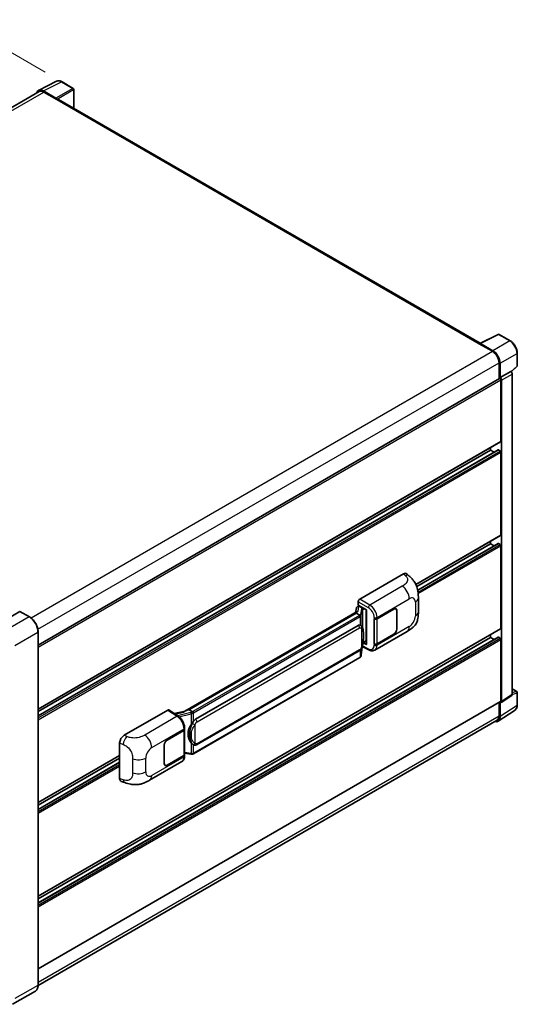
# Model space of a CAD drawing. Units: millimetres. Extents: x 0 to 10627, y 0 to 1405.
# Drawn here: x 909 to 1084, y 195 to 542 of the extents above; entities that cross this region are included whole.
import ezdxf

# ---------------------------------------------------------------- set-up
doc = ezdxf.new("R2010")
doc.units = ezdxf.units.MM
doc.header["$LTSCALE"] = 4
doc.layers.get('Defpoints').update_dxf_attribs({"lineweight": 25})
for name, color, linetype, lineweight in [('Dimension (ISO)', 7, 'Continuous', 18), ('Visible (ISO)', 7, 'Continuous', 35), ('Visible Narrow (ISO)', 7, 'Continuous', 25)]:
    doc.layers.add(name, color=color, linetype=linetype, lineweight=lineweight)
doc.styles.add('Note Text (TK)', font='txt')
doc.dimstyles.new('Default - Method 1b (TK)', dxfattribs={"dimscale": 4, "dimtxt": 2.5, "dimasz": 2.5, "dimexe": 1, "dimexo": 1.5, "dimgap": 1, "dimtad": 1, "dimtoh": 1, "dimrnd": 1e-08, "dimdsep": 46, "dimtxsty": 'Note Text (TK)', "dimcen": 0.09, "dimdle": 5, "dimclrd": 100, "dimclre": 100, "dimclrt": 7, "dimadec": 1, "dimazin": 1, "dimtfac": 1, "dimtmove": 0, "dimatfit": 3, "dimfxl": 1, "dimtolj": 1, "dimlwd": -1, "dimlwe": -1, "dimarcsym": 0})

# ---------------------------------------------------------------- blocks, each defined once
blk = doc.blocks.new('*D24')
at = {"layer": 'Defpoints', "color": 0}
for p in [(889.7, 539.88), (923.64, 520.29), (743.51, 415.09)]:
    blk.add_point(p, dxfattribs=at)
at = {"layer": 'Dimension (ISO)', "color": 100}
for p, q in [((917.66, 523.74), (885.71, 542.19)), ((718.41, 439.62), (881.07, 534.83)), ((737.53, 418.54), (705.8, 436.87))]:
    blk.add_line(p, q, dxfattribs=at)
for points in [[(880.23, 536.27), (881.91, 533.39), (889.7, 539.88)], [(717.57, 441.05), (719.26, 438.18), (709.78, 434.56)]]:
    blk.add_solid(points, dxfattribs=at)
at = {"layer": 'Dimension (ISO)', "color": 7, "insert": (786.37, 489.83), "char_height": 10, "attachment_point": 4, "rotation": 30.344, "style": 'Note Text (TK)'}
blk.add_mtext('\\A1;{\\Q-29.656;\\W0.819;\\H0.816x; \\fＭＳ Ｐゴシック|b0|i0;\\H10.0000;350}', dxfattribs=at)

msp = doc.modelspace()

# ---------------------------------------------------------------- linework, layer by layer
at = {"layer": 'Visible (ISO)'}
for p, q in [((915.3183, 517.2953), (921.7181, 520.4915)), ((927.5812, 518.0121), (923.6399, 520.2876)), ((915.5649, 516.8704), (753.6598, 423.3945)), ((921.444, 514.5556), (917.0711, 517.0803)), ((917.2012, 516.7083), (921.8296, 514.0361)), ((927.763, 510.9794), (927.763, 517.6972)), ((921.701, 514.1104), (921.701, 514.1105)), ((1071.0589, 428.2475), (922.375, 514.0902)), ((1070.918, 428.1771), (1077.3177, 431.3733)), ((1081.6033, 429.0874), (1077.662, 431.3629)), ((1070.7077, 428.0813), (1075.336, 425.4091)), ((1070.8363, 428.0073), (1070.8363, 428.0071)), ((1075.4662, 425.6309), (1071.0932, 428.1556)), ((1084.0979, 420.3639), (1084.0979, 424.7667)), ((1077.6502, 421.4009), (1077.6502, 415.7342)), ((1078.0359, 416.1308), (1078.0359, 421.18)), ((1081.9024, 418.1728), (1083.9812, 420.0971)), ((1078.0359, 416.1308), (1081.7582, 418.2798)), ((1078.0362, 416.1306), (1078.0359, 416.1308)), ((1081.7585, 418.2796), (1081.7582, 418.2798)), ((1082.2724, 304.5779), (1082.2724, 417.3895)), ((915.1975, 321.942), (1077.8541, 415.8519)), ((1078.293, 393.7142), (1078.293, 415.3885)), ((1078.5502, 302.1178), (1078.5502, 415.2404)), ((915.1975, 299.428), (1078.2177, 393.5478)), ((915.1975, 297.0713), (1077.3097, 390.6669)), ((915.1975, 298.5118), (1074.6932, 390.5967)), ((1074.6932, 390.5967), (1074.6932, 391.5129)), ((1075.9407, 389.8765), (1074.6932, 390.5967)), ((1078.0359, 390.2998), (1077.4188, 390.6561)), ((1078.293, 360.7575), (1078.293, 389.8544)), ((1048.3174, 343.328), (1078.2177, 360.591)), ((1048.6276, 342.5909), (1074.6932, 357.6399)), ((1048.9773, 341.3524), (1077.3097, 357.7101)), ((1074.6932, 357.6399), (1074.6932, 358.5561)), ((1075.9407, 356.9197), (1074.6932, 357.6399)), ((1078.0359, 357.343), (1077.4188, 357.6993)), ((1078.293, 327.8007), (1078.293, 356.8976)), ((1028.5381, 338.118), (1043.9478, 347.0148)), ((1045.1882, 347.0371), (1046.0331, 346.2716)), ((1028.0242, 336.0399), (1028.0242, 337.2279)), ((1049.2189, 333.6255), (1049.2189, 338.5391)), ((908.716, 333.8131), (900.6164, 329.1368)), ((912.1496, 331.8922), (908.8069, 333.8221)), ((1027.6746, 333.74), (966.9051, 298.6547)), ((1027.2579, 333.2222), (968.3649, 299.2203)), ((1027.421, 335.1078), (1027.1199, 333.4198)), ((1027.2579, 333.2222), (1027.2506, 333.2559)), ((1028.5346, 332.4851), (1027.2579, 333.2222)), ((1027.8561, 335.5652), (1028.2444, 335.6548)), ((1028.0242, 336.0399), (1030.9514, 334.3499)), ((1028.1986, 335.6443), (1028.454, 335.7917)), ((1028.5436, 335.5975), (1029.5721, 335.0037)), ((1030.8448, 334.4113), (1030.8448, 322.2489)), ((1030.9514, 334.3499), (1030.9514, 322.1078)), ((1034.6413, 331.2499), (1040.6235, 334.7038)), ((1034.671, 331.2077), (1040.6235, 334.6444)), ((1041.3144, 334.7128), (1041.0873, 334.844)), ((1041.6006, 334.0803), (1041.6006, 327.5483)), ((1041.652, 334.11), (1041.652, 327.578)), ((1033.6124, 331.2498), (1033.631, 331.2398)), ((1033.6124, 322.3425), (1033.6124, 331.2498)), ((1033.6424, 331.2077), (1033.6668, 331.2217)), ((1033.6424, 322.4192), (1033.6424, 331.2077)), ((915.1975, 233.5144), (1078.2177, 327.6342)), ((915.1975, 202.2087), (915.1975, 326.613)), ((970.7177, 295.843), (1027.9907, 328.9096)), ((1028.8509, 328.9371), (1028.8372, 328.9451)), ((1033.8671, 320.2087), (1045.2754, 326.7953)), ((915.1975, 231.1578), (1077.3097, 324.7533)), ((915.1975, 232.5982), (1074.6932, 324.6831)), ((1030.9514, 322.1078), (1029.7324, 322.7166)), ((1029.7434, 322.8037), (1029.7585, 322.8175)), ((1029.7513, 322.8109), (1030.8448, 323.4423)), ((1040.6235, 325.7966), (1034.6413, 322.3427)), ((1040.6235, 325.8559), (1034.671, 322.4192)), ((1074.6932, 324.6831), (1074.6932, 325.5993)), ((1075.9407, 323.9629), (1074.6932, 324.6831)), ((1078.0359, 324.3862), (1077.4188, 324.7425)), ((1078.293, 302.2666), (1078.293, 323.9409)), ((971.0813, 286.8701), (1028.3544, 319.9367)), ((1029.1054, 318.3799), (1029.3727, 321.2947)), ((1029.4253, 321.4239), (1031.7475, 320.2641)), ((1033.6964, 322.391), (1033.6124, 322.3425)), ((1033.631, 322.3325), (1033.6124, 322.3425)), ((1028.6082, 317.5489), (969.9495, 283.6823)), ((1082.2724, 306.5237), (1083.916, 305.5747)), ((1084.0979, 300.8571), (1084.0979, 305.2598)), ((915.1975, 207.9804), (1078.2177, 302.1001)), ((1077.6502, 301.7725), (1077.6502, 296.9965)), ((1078.0359, 296.772), (1078.0359, 301.8212)), ((1078.0359, 301.8212), (1078.0362, 301.8211)), ((1078.4121, 301.7927), (1082.1344, 304.2528)), ((945.5039, 290.1782), (960.9136, 299.075)), ((961.2895, 299.1034), (964.6092, 296.9093)), ((966.9919, 298.7049), (963.1906, 297.8469)), ((968.2847, 299.2119), (968.3649, 299.2203)), ((968.3649, 299.2203), (969.6416, 298.4832)), ((1077.3457, 295.1465), (1083.3135, 299.0908)), ((1076.9724, 295.4983), (915.1959, 202.0966)), ((960.6562, 288.5346), (966.6384, 291.9885)), ((960.6562, 288.4752), (966.6087, 291.9119)), ((966.8217, 292.1666), (966.8217, 283.4204)), ((966.8514, 292.2854), (966.8514, 292.7426)), ((943.9427, 275.0145), (943.9427, 287.5062)), ((959.6276, 280.2212), (959.6276, 286.7532)), ((959.6791, 280.2509), (959.6791, 286.7829)), ((969.8575, 286.8786), (969.8438, 286.8865)), ((915.1975, 266.4712), (943.9427, 283.0673)), ((915.1975, 265.555), (943.9427, 282.1511)), ((954.498, 274.3849), (965.9063, 280.9715)), ((966.6087, 283.1235), (960.6562, 279.6868)), ((966.6384, 283.0812), (960.6562, 279.6274)), ((966.8217, 283.9209), (969.0202, 283.6022)), ((966.8514, 282.9209), (966.8514, 283.3781)), ((915.1975, 264.1146), (943.9427, 280.7107)), ((959.9653, 279.6183), (959.7382, 279.7494)), ((944.5111, 273.9749), (945.7185, 273.5455)), ((914.2405, 200.1369), (906.1409, 195.4606))]:
    msp.add_line(p, q, dxfattribs=at)
for centre, start, end in [((927.3993, 517.6972), 0, 60), ((1077.4802, 431.048), 60, 116.538708), ((1083.7342, 420.3639), 312.789481, 0), ((1083.7342, 305.2598), 0, 60)]:
    msp.add_arc(centre, 0.3636, start, end, dxfattribs=at)
for centre, major_axis, ratio, start_param, end_param in [((917.0742, 514.1076), (-1.8204, 3.153), 0.5766475, 5.49839613, 6.80992005), ((917.2012, 514.0361), (-1.6364, 2.8343), 0.57735027, 5.49778714, 6.28318531), ((921.4437, 514.2587), (0.1818, -0.3149), 0.5780539, 0.78600715, 2.3555855), ((921.8296, 513.1454), (0.5455, 0.9448), 0.57735027, 0, 0.78539816), ((1070.7077, 427.1906), (0.5455, 0.9448), 0.57735027, 0.53865784, 0.78539816), ((1071.0935, 427.8584), (-0.182, 0.3153), 0.5766475, 5.49839613, 7.06797448), ((1075.336, 422.737), (1.6364, -2.8343), 0.57735027, 0.78539816, 2.35619449), ((1075.463, 422.6618), (1.8182, -3.1492), 0.5780539, 0.78600715, 2.3555855), ((1078.0356, 415.5368), (0.3636, -0.6298), 0.5780539, 0.78600715, 2.3555855), ((1081.7578, 417.6858), (-0.3636, 0.6298), 0.5780539, 3.9275998, 5.49717816), ((1078.0359, 415.5369), (-0.1818, 0.3149), 0.57735027, 3.92699082, 6.28318531), ((1078.0359, 393.8627), (0.1818, -0.3149), 0.57735027, 0, 0.78539816), ((1077.4188, 390.4779), (-0.1091, 0.189), 0.57735027, 5.49778714, 6.28318531), ((1078.0359, 390.0029), (-0.1818, 0.3149), 0.57735027, 3.92699082, 5.49778714), ((1078.0359, 360.9059), (0.1818, -0.3149), 0.57735027, 0, 0.78539816), ((1077.4188, 357.5212), (-0.1091, 0.189), 0.57735027, 5.49778714, 6.28318531), ((1078.0359, 357.0461), (-0.1818, 0.3149), 0.57735027, 3.92699082, 5.49778714), ((1043.9373, 345.2263), (1.1344, 1.8972), 0.57333637, 6.16912861, 7.08294563), ((1028.5387, 337.5242), (-0.3636, -0.6298), 0.5780539, 3.9275998, 5.49717816), ((908.716, 333.6646), (0.0909, 0.1575), 0.57735027, 0, 0.78539816), ((1030.8261, 333.88), (-3.5769, -0.617), 0.21633748, 5.59704541, 6.29236196), ((1028.1963, 335.313), (-0.7175, -0.5179), 0.60953579, 5.67908615, 5.72119938), ((1028.119, 334.8795), (-0.5509, 0.5238), 0.8492429, 5.1814121, 6.75220843), ((1028.4681, 334.9601), (-0.2683, 0.6809), 0.65380937, 5.5951678, 6.18580465), ((1029.5343, 334.685), (0.1341, -0.3405), 0.65380937, 0.88277882, 2.45357514), ((1040.6235, 333.5162), (0.7273, 1.2597), 0.57735027, 5.49778714, 7.06858347), ((1040.6235, 333.5162), (0.6909, 1.1967), 0.57735027, 5.49778714, 7.06858347), ((1034.127, 331.5468), (0.7273, 0), 0.57735027, 3.9618974, 5.49778714), ((1034.1567, 331.5046), (-0.7273, 0), 0.57735027, 0.78539816, 2.35619449), ((1027.9907, 324.4412), (0.5565, 4.5997), 0.40142867, 6.20843387, 6.57591032), ((1040.6235, 326.9842), (0.7273, 1.2597), 0.57735027, 3.92699082, 5.49778714), ((1040.6235, 326.9842), (-0.6909, -1.1967), 0.57735027, 0.78539816, 2.35619449), ((1078.0359, 327.9491), (0.1818, -0.3149), 0.57735027, 0, 0.78539816), ((1029.5343, 323.1056), (0.2166, -0.2942), 0.48800029, 0.05438476, 0.7310134), ((1077.4188, 324.5644), (-0.1091, 0.189), 0.57735027, 5.49778714, 6.28318531), ((1078.0359, 324.0893), (-0.1818, 0.3149), 0.57735027, 3.92699082, 5.49778714), ((1031.2085, 322.2563), (0.3636, 0.0106), 0.55686057, 3.12531633, 3.9107145), ((1034.127, 322.6396), (-0.7273, 0), 0.57735027, 0.82030475, 2.35619449), ((1034.1567, 322.7161), (0.7273, 0), 0.57735027, 3.92699082, 5.49778714), ((1078.0356, 302.4156), (0.3641, -0.6306), 0.5766475, 5.49839613, 7.06797448), ((1078.0359, 302.4151), (0.1818, -0.3149), 0.57735027, 0, 0.78539816), ((1081.7578, 304.8757), (0.3641, -0.6306), 0.5766475, 0.03486413, 0.78478918), ((960.913, 298.4805), (0.3641, 0.6306), 0.5766475, 6.24832118, 7.06797448), ((965.2081, 295.9954), (3.4997, 3.1094), 0.24152145, 0.32505614, 1.02037269), ((970.7177, 291.3745), (0.5565, 4.5997), 0.40142867, 0.29272501, 0.66020146), ((1075.463, 298.2611), (1.8204, -3.153), 0.5766475, 5.75645056, 7.06797448), ((1075.336, 298.3326), (1.6364, -2.8343), 0.57735027, 0, 0.78539816), ((966.0945, 292.2089), (0.7273, 0), 0.57735027, 5.49778714, 6.15636264), ((966.1241, 292.2854), (0.7273, 0), 0.57735027, 5.49778714, 6.28318531), ((971.6542, 290.8338), (0.3329, 4.4628), 0.80430597, 0.8807959, 2.44577737), ((945.5144, 288.4017), (-1.1277, -1.8841), 0.58101844, 3.94848943, 5.51262657), ((960.6562, 287.347), (-0.7273, -1.2597), 0.57735027, 3.92699082, 5.49778714), ((960.6562, 287.347), (0.6909, 1.1967), 0.57735027, 0.78539816, 2.35619449), ((966.0945, 283.4204), (0.7273, 0), 0.57735027, 5.49778714, 6.28318531), ((966.1241, 283.3781), (0.7273, 0), 0.57735027, 5.49778714, 6.56987888), ((960.6562, 280.815), (-0.7273, -1.2597), 0.57735027, 5.49778714, 7.06858347), ((960.6562, 280.815), (-0.6909, -1.1967), 0.57735027, 5.49778714, 7.06858347), ((945.5144, 275.9338), (-1.1344, -1.8972), 0.57333637, 5.51880849, 6.397242)]:
    msp.add_ellipse(centre, major_axis=major_axis, ratio=ratio, start_param=start_param, end_param=end_param, dxfattribs=at)
for points, knots in [([(923.6399, 520.2876), (923.5105, 520.3623), (923.3795, 520.4267), (923.1163, 520.5327), (922.9841, 520.5744), (922.7201, 520.6325), (922.5883, 520.6489), (922.3281, 520.6539), (922.1997, 520.6425), (921.951, 520.5894), (921.8308, 520.5478), (921.7181, 520.4915)], [-0.784789176, -0.784789176, -0.784789176, -0.784789176, -0.634804167, -0.634804167, -0.484819157, -0.484819157, -0.334834148, -0.334834148, -0.184849139, -0.184849139, -0.03486413, -0.03486413, -0.03486413, -0.03486413]), ([(1084.0979, 424.7667), (1084.0979, 424.923), (1084.0872, 425.0836), (1084.0458, 425.4101), (1084.0149, 425.576), (1083.9341, 425.91), (1083.8841, 426.078), (1083.7664, 426.4128), (1083.6987, 426.5796), (1083.547, 426.9083), (1083.463, 427.0702), (1083.2808, 427.3858), (1083.1825, 427.5395), (1082.9737, 427.8352), (1082.8632, 427.9773), (1082.6321, 428.2466), (1082.5115, 428.3739), (1082.2627, 428.6109), (1082.1344, 428.7206), (1081.8724, 428.9197), (1081.7387, 429.0092), (1081.6033, 429.0874)], [-0.78478918, -0.78478918, -0.78478918, -0.78478918, -0.62783134, -0.62783134, -0.47087351, -0.47087351, -0.31391567, -0.31391567, -0.15695784, -0.15695784, 0, 0, 0.15695784, 0.15695784, 0.31391567, 0.31391567, 0.47087351, 0.47087351, 0.62783134, 0.62783134, 0.78478918, 0.78478918, 0.78478918, 0.78478918]), ([(1046.0331, 346.2716), (1046.269, 346.0579), (1046.5613, 345.7966), (1047.0768, 345.2429), (1047.3138, 344.9515), (1047.8339, 344.2258), (1048.1159, 343.7617), (1048.4685, 343.0047), (1048.5721, 342.7513), (1048.7783, 342.1627), (1048.8733, 341.8215), (1049.0336, 341.105), (1049.094, 340.7258), (1049.2078, 339.7308), (1049.2189, 339.0865), (1049.2189, 338.5391)], [0, 0, 0, 0, 0.18362486, 0.18362486, 0.36333296, 0.36333296, 0.60386192, 0.60386192, 0.71569796, 0.71569796, 0.86115341, 0.86115341, 1.02941414, 1.02941414, 1.30785701, 1.30785701, 1.30785701, 1.30785701]), ([(1049.2189, 333.6255), (1049.2189, 333.0965), (1049.2096, 332.5073), (1049.0994, 331.5967), (1049.0406, 331.2516), (1048.9045, 330.7081), (1048.8468, 330.5125), (1048.7036, 330.1165), (1048.6162, 329.9135), (1048.3846, 329.4718), (1048.2285, 329.2332), (1047.91, 328.8246), (1047.7468, 328.6451), (1047.3226, 328.2229), (1047.0572, 327.9972), (1046.3051, 327.4119), (1045.7703, 327.081), (1045.2754, 326.7953)], [0, 0, 0, 0, 0.26907114, 0.26907114, 0.43224894, 0.43224894, 0.52213259, 0.52213259, 0.61371232, 0.61371232, 0.72841245, 0.72841245, 0.83295305, 0.83295305, 0.995563, 0.995563, 1.28301074, 1.28301074, 1.28301074, 1.28301074]), ([(915.1975, 326.613), (915.1975, 326.9871), (915.1463, 327.3868), (914.9489, 328.2022), (914.8027, 328.6177), (914.4293, 329.4268), (914.2022, 329.8201), (913.6883, 330.5479), (913.4015, 330.8824), (912.7941, 331.461), (912.4735, 331.7051), (912.1496, 331.8922)], [1.57079633, 1.57079633, 1.57079633, 1.57079633, 1.88495559, 1.88495559, 2.19911486, 2.19911486, 2.51327412, 2.51327412, 2.82743339, 2.82743339, 3.14159265, 3.14159265, 3.14159265, 3.14159265]), ([(1028.784, 332.0312), (1028.784, 332.0319), (1028.7841, 332.0326), (1028.7881, 332.0734), (1028.7854, 332.1163), (1028.7666, 332.2047), (1028.7501, 332.2496), (1028.7053, 332.3334), (1028.6774, 332.3716), (1028.614, 332.4364), (1028.579, 332.4624), (1028.5427, 332.4807)], [-0.0778087689, -0.0778087689, -0.0778087689, -0.0778087689, -0.0774791395, -0.0774791395, -0.0585788033, -0.0585788033, -0.0389062325, -0.0389062325, -0.0193765361, -0.0193765361, 0, 0, 0, 0]), ([(1029.2127, 328.6469), (1029.1935, 328.6672), (1029.1735, 328.6875), (1029.1317, 328.7279), (1029.1099, 328.7479), (1029.0642, 328.7876), (1029.0404, 328.8072), (1028.9905, 328.8458), (1028.9644, 328.8648), (1028.9096, 328.9018), (1028.881, 328.9198), (1028.8509, 328.9371)], [-0.1703054541, -0.1703054541, -0.1703054541, -0.1703054541, -0.1584465752, -0.1584465752, -0.1465876964, -0.1465876964, -0.1347288175, -0.1347288175, -0.1228699387, -0.1228699387, -0.1110110598, -0.1110110598, -0.1110110598, -0.1110110598]), ([(1029.8332, 326.33), (1029.831, 326.4839), (1029.8271, 326.6353), (1029.8122, 326.9363), (1029.8011, 327.0857), (1029.765, 327.3861), (1029.7403, 327.5369), (1029.6645, 327.8454), (1029.6139, 328.0032), (1029.4619, 328.325), (1029.3597, 328.491), (1029.2127, 328.6469)], [-0.42564821, -0.42564821, -0.42564821, -0.42564821, -0.340518568, -0.340518568, -0.255388926, -0.255388926, -0.170259284, -0.170259284, -0.085129642, -0.085129642, 0, 0, 0, 0]), ([(1029.8333, 324.4249), (1029.8349, 324.5641), (1029.8362, 324.7014), (1029.8382, 324.9713), (1029.8388, 325.1039), (1029.8395, 325.364), (1029.8395, 325.4914), (1029.8388, 325.7409), (1029.8382, 325.8629), (1029.8362, 326.101), (1029.8349, 326.2172), (1029.8332, 326.33)], [-0.318622721, -0.318622721, -0.318622721, -0.318622721, -0.254898176, -0.254898176, -0.191173632, -0.191173632, -0.127449088, -0.127449088, -0.063724544, -0.063724544, 0, 0, 0, 0]), ([(1029.3464, 321.2352), (1029.4535, 321.4723), (1029.5271, 321.7044), (1029.6429, 322.1586), (1029.6839, 322.3797), (1029.7474, 322.8125), (1029.7696, 323.0247), (1029.8024, 323.4408), (1029.8129, 323.6446), (1029.8273, 324.0426), (1029.831, 324.2366), (1029.8333, 324.4249)], [-0.425024641, -0.425024641, -0.425024641, -0.425024641, -0.340019712, -0.340019712, -0.255014784, -0.255014784, -0.170009856, -0.170009856, -0.085004928, -0.085004928, 0, 0, 0, 0]), ([(1028.3544, 319.9367), (1028.4797, 320.0091), (1028.5843, 320.0968), (1028.7593, 320.2708), (1028.832, 320.3593), (1028.9631, 320.5361), (1029.0206, 320.6237), (1029.1257, 320.7972), (1029.1736, 320.8836), (1029.2627, 321.0558), (1029.304, 321.1415), (1029.3438, 321.2293), (1029.3451, 321.2323), (1029.3464, 321.2352)], [-0.170496085, -0.170496085, -0.170496085, -0.170496085, -0.1375677, -0.1375677, -0.103468483, -0.103468483, -0.069369266, -0.069369266, -0.035270049, -0.035270049, -0.001170832, -0.001170832, 0, 0, 0, 0]), ([(1033.8671, 320.2087), (1033.7391, 320.1348), (1033.6018, 320.0772), (1033.3188, 319.9968), (1033.1732, 319.9738), (1032.8813, 319.9592), (1032.7351, 319.9676), (1032.4459, 320.0109), (1032.3028, 320.0459), (1032.0214, 320.1386), (1031.8831, 320.1964), (1031.7475, 320.2641)], [0.785398163, 0.785398163, 0.785398163, 0.785398163, 0.935496479, 0.935496479, 1.085594795, 1.085594795, 1.23569311, 1.23569311, 1.385791426, 1.385791426, 1.535889742, 1.535889742, 1.535889742, 1.535889742]), ([(1028.6082, 317.5489), (1028.6172, 317.5541), (1028.6261, 317.5594), (1028.6437, 317.5701), (1028.6525, 317.5755), (1028.6698, 317.5866), (1028.6784, 317.5922), (1028.6954, 317.6037), (1028.7038, 317.6096), (1028.7205, 317.6214), (1028.7288, 317.6275), (1028.737, 317.6336)], [1.570796327, 1.570796327, 1.570796327, 1.570796327, 1.596526194, 1.596526194, 1.622256061, 1.622256061, 1.647985928, 1.647985928, 1.673715795, 1.673715795, 1.699445662, 1.699445662, 1.699445662, 1.699445662]), ([(1028.784, 317.7797), (1028.784, 317.7791), (1028.7841, 317.7785), (1028.7881, 317.7439), (1028.7854, 317.7134), (1028.768, 317.6653), (1028.7548, 317.6469), (1028.737, 317.6336)], [-0.0003297628, -0.0003297628, -0.0003297628, -0.0003297628, 0, 0, 0.0189079865, 0.0189079865, 0.0357441925, 0.0357441925, 0.0357441925, 0.0357441925]), ([(1028.7508, 317.6459), (1028.7896, 317.6869), (1028.826, 317.7298), (1028.8932, 317.8189), (1028.9241, 317.8653), (1028.9796, 317.961), (1029.0042, 318.0105), (1029.0464, 318.1122), (1029.0639, 318.1644), (1029.0909, 318.2708), (1029.1004, 318.3251), (1029.1054, 318.3799)], [-1.489339836, -1.489339836, -1.489339836, -1.489339836, -1.362514136, -1.362514136, -1.235688435, -1.235688435, -1.108862734, -1.108862734, -0.982037034, -0.982037034, -0.855211333, -0.855211333, -0.855211333, -0.855211333]), ([(969.9135, 298.0424), (969.9134, 298.043), (969.9133, 298.0436), (969.9079, 298.0789), (969.8972, 298.1171), (969.8656, 298.1982), (969.8446, 298.2405), (969.7954, 298.3218), (969.7676, 298.36), (969.709, 298.4276), (969.6787, 298.4563), (969.6489, 298.4784)], [-0.0003297628, -0.0003297628, -0.0003297628, -0.0003297628, 0, 0, 0.0189079865, 0.0189079865, 0.0385885202, 0.0385885202, 0.0581261217, 0.0581261217, 0.0775105008, 0.0775105008, 0.0775105008, 0.0775105008]), ([(1083.3135, 299.0908), (1083.4187, 299.1603), (1083.5148, 299.2436), (1083.6851, 299.4324), (1083.7592, 299.5379), (1083.885, 299.7658), (1083.9366, 299.8881), (1084.0183, 300.1458), (1084.0484, 300.2811), (1084.0882, 300.5621), (1084.0979, 300.7076), (1084.0979, 300.8571)], [0.03486413, 0.03486413, 0.03486413, 0.03486413, 0.184849139, 0.184849139, 0.334834148, 0.334834148, 0.484819157, 0.484819157, 0.634804167, 0.634804167, 0.784789176, 0.784789176, 0.784789176, 0.784789176]), ([(966.8514, 292.7426), (966.8514, 293.048), (966.8125, 293.3631), (966.6682, 293.9966), (966.5627, 294.3149), (966.2949, 294.9349), (966.1326, 295.2364), (965.7627, 295.8015), (965.555, 296.065), (965.1057, 296.5346), (964.8642, 296.7409), (964.6092, 296.9093)], [0, 0, 0, 0, 0.30717795, 0.30717795, 0.6143559, 0.6143559, 0.92153385, 0.92153385, 1.22871179, 1.22871179, 1.53588974, 1.53588974, 1.53588974, 1.53588974]), ([(969.0978, 293.8811), (969.2271, 294.0475), (969.3653, 294.2308), (969.6824, 294.6591), (969.8629, 294.9068), (970.0248, 295.1447)], [0.251927497, 0.251927497, 0.251927497, 0.251927497, 0.346143771, 0.346143771, 0.465492697, 0.465492697, 0.465492697, 0.465492697]), ([(969.844, 286.8865), (969.7335, 286.9503), (969.6187, 287.0392), (969.3653, 287.2721), (969.2271, 287.4242), (969.0978, 287.5801)], [1.13986773, 1.13986773, 1.13986773, 1.13986773, 1.216302642, 1.216302642, 1.310518917, 1.310518917, 1.310518917, 1.310518917]), ([(969.8575, 286.8786), (969.9138, 286.8461), (969.9751, 286.8158), (970.1098, 286.7635), (970.1832, 286.7415), (970.3431, 286.7115), (970.4301, 286.7036), (970.614, 286.71), (970.7103, 286.7245), (970.9021, 286.78), (970.9968, 286.8213), (971.0813, 286.8701)], [-0.11101106, -0.11101106, -0.11101106, -0.11101106, -0.088808848, -0.088808848, -0.066606636, -0.066606636, -0.044404424, -0.044404424, -0.022202212, -0.022202212, 0, 0, 0, 0]), ([(965.9063, 280.9715), (966.039, 281.0481), (966.1604, 281.1436), (966.3721, 281.3611), (966.4624, 281.4829), (966.6123, 281.742), (966.672, 281.8793), (966.7647, 282.1635), (966.7979, 282.3104), (966.8412, 282.611), (966.8514, 282.7647), (966.8514, 282.9209)], [-0.785398163, -0.785398163, -0.785398163, -0.785398163, -0.628318531, -0.628318531, -0.471238898, -0.471238898, -0.314159265, -0.314159265, -0.157079633, -0.157079633, 0, 0, 0, 0]), ([(969.0202, 283.6022), (969.0733, 283.5945), (969.1262, 283.5882), (969.2313, 283.5786), (969.2834, 283.5752), (969.3865, 283.5716), (969.4373, 283.5713), (969.5373, 283.5738), (969.5864, 283.5767), (969.6827, 283.5859), (969.7298, 283.5922), (969.7758, 283.6004)], [0.855211333, 0.855211333, 0.855211333, 0.855211333, 0.984372553, 0.984372553, 1.113533773, 1.113533773, 1.242694993, 1.242694993, 1.371856212, 1.371856212, 1.501017432, 1.501017432, 1.501017432, 1.501017432]), ([(969.9135, 283.7908), (969.9134, 283.7901), (969.9133, 283.7894), (969.9079, 283.7494), (969.8972, 283.7143), (969.8656, 283.6549), (969.8446, 283.6317), (969.8061, 283.6087), (969.7913, 283.6031), (969.7758, 283.6004)], [-0.0778087689, -0.0778087689, -0.0778087689, -0.0778087689, -0.0774791395, -0.0774791395, -0.0585788033, -0.0585788033, -0.0389062325, -0.0389062325, -0.0279382932, -0.0279382932, -0.0279382932, -0.0279382932]), ([(969.8053, 283.6094), (969.8153, 283.6137), (969.8251, 283.6182), (969.8448, 283.6274), (969.8545, 283.632), (969.8739, 283.6416), (969.8835, 283.6464), (969.9026, 283.6563), (969.9121, 283.6614), (969.9309, 283.6717), (969.9403, 283.6769), (969.9495, 283.6823)], [1.437762728, 1.437762728, 1.437762728, 1.437762728, 1.464369448, 1.464369448, 1.490976168, 1.490976168, 1.517582887, 1.517582887, 1.544189607, 1.544189607, 1.570796327, 1.570796327, 1.570796327, 1.570796327]), ([(954.498, 274.3849), (954.0737, 274.1399), (953.5735, 273.8645), (952.6206, 273.4378), (952.152, 273.2585), (951.2524, 273.0017), (950.8237, 272.9119), (949.9737, 272.8121), (949.5466, 272.7992), (948.7156, 272.8318), (948.3044, 272.8769), (947.146, 273.0685), (946.3867, 273.3078), (945.7185, 273.5455)], [0, 0, 0, 0, 0.24648635, 0.24648635, 0.47055558, 0.47055558, 0.64899431, 0.64899431, 0.82358511, 0.82358511, 1.00416753, 1.00416753, 1.34397561, 1.34397561, 1.34397561, 1.34397561]), ([(914.2405, 200.1369), (914.3642, 200.2083), (914.4782, 200.2967), (914.6823, 200.5032), (914.7725, 200.6214), (914.9271, 200.8826), (914.9917, 201.0257), (915.0948, 201.3327), (915.1334, 201.4965), (915.1847, 201.841), (915.1975, 202.0216), (915.1975, 202.2087)], [0.785398163, 0.785398163, 0.785398163, 0.785398163, 0.942477796, 0.942477796, 1.099557429, 1.099557429, 1.256637061, 1.256637061, 1.413716694, 1.413716694, 1.570796327, 1.570796327, 1.570796327, 1.570796327])]:
    msp.add_open_spline(points, degree=3, knots=knots, dxfattribs=at)
for points in [[(1028.5427, 332.4807), (1028.5398, 332.4822), (1028.5371, 332.4837), (1028.5346, 332.4851)], [(1028.6836, 329.0113), (1028.7418, 328.993), (1028.7928, 328.9706), (1028.8373, 328.9449)], [(969.6416, 298.4832), (969.6441, 298.4818), (969.6466, 298.4802), (969.6489, 298.4784)]]:
    msp.add_open_spline(points, degree=3, dxfattribs=at)
at = {"layer": 'Visible Narrow (ISO)'}
for p, q in [((917.0711, 517.0803), (923.467, 520.2746)), ((923.467, 520.2746), (927.4083, 517.9991)), ((754.6199, 422.8419), (917.2012, 516.7083)), ((927.4083, 517.9991), (921.444, 514.5556)), ((921.701, 514.1105), (927.6653, 517.554)), ((927.6653, 517.554), (927.6653, 511.0358)), ((921.8296, 514.0361), (1070.7077, 428.0813)), ((1071.0932, 428.1556), (1077.4891, 431.3499)), ((1077.4891, 431.3499), (1081.4304, 429.0744)), ((1081.4304, 429.0744), (1075.4662, 425.6309)), ((912.7044, 331.5137), (1075.336, 425.4091)), ((1078.0359, 421.18), (1084.0002, 424.6235)), ((1084.0002, 424.6235), (1084.0002, 420.2207)), ((915.1007, 327.5529), (1077.6502, 421.4009)), ((1084.0002, 420.2207), (1081.8423, 418.2233)), ((1081.7585, 418.2796), (1078.0362, 416.1306)), ((1078.5502, 415.2404), (1082.2724, 417.3895)), ((915.1975, 321.2252), (1078.293, 415.3885)), ((915.1975, 299.551), (1078.293, 393.7142)), ((915.1975, 296.9975), (1077.4188, 390.6561)), ((915.1975, 296.285), (1078.0359, 390.2998)), ((915.1975, 295.6912), (1078.293, 389.8544)), ((1048.2706, 343.424), (1078.293, 360.7575)), ((1048.9908, 341.2864), (1077.4188, 357.6993)), ((1049.1007, 340.6373), (1078.0359, 357.343)), ((1049.1641, 340.0801), (1078.293, 356.8976)), ((1043.9478, 347.0148), (1044.622, 346.404)), ((1043.547, 342.6816), (1032.0904, 336.0671)), ((1028.0242, 337.2279), (1031.5764, 335.177)), ((1032.0904, 336.0671), (1028.5381, 338.118)), ((1034.6413, 331.7072), (1046.0286, 338.2816)), ((1048.1538, 337.0546), (1048.1538, 332.141)), ((908.716, 333.8131), (912.0586, 331.8832)), ((968.2847, 299.2119), (1027.2506, 333.2559)), ((1027.9741, 333.8929), (1028.2668, 335.5336)), ((1028.2668, 335.5336), (1028.5436, 335.5975)), ((1028.5436, 335.5975), (1028.667, 335.6687)), ((1029.1856, 334.7615), (1028.8172, 332.6961)), ((1029.106, 332.3544), (1029.4744, 334.4198)), ((1029.4744, 334.4198), (1029.4744, 328.2878)), ((1029.5721, 335.0037), (1029.5024, 334.9876)), ((1029.6955, 335.0749), (1029.5721, 335.0037)), ((1029.6857, 334.5121), (1029.7915, 334.5365)), ((1029.6857, 327.7563), (1029.6857, 334.5121)), ((1029.7915, 334.5365), (1030.2098, 334.778)), ((1040.5721, 334.6741), (1040.6235, 334.6444)), ((1041.5992, 334.1405), (1041.652, 334.11)), ((912.0586, 331.8832), (903.9591, 327.2069)), ((1028.4264, 332.4123), (969.7677, 298.5457)), ((970.0248, 298.1003), (1028.6836, 331.967)), ((1028.6836, 331.967), (1028.6836, 329.0113)), ((1029.106, 328.751), (1029.106, 332.3544)), ((1033.631, 331.697), (1033.631, 331.2398)), ((1034.6413, 331.2499), (1034.6413, 331.7072)), ((1034.671, 322.4192), (1034.671, 331.2077)), ((907.0446, 321.8625), (915.1442, 326.5388)), ((915.1442, 326.5388), (915.1442, 202.1344)), ((915.1975, 233.6374), (1078.293, 327.8007)), ((971.2319, 294.9523), (1028.505, 328.0189)), ((1029.1978, 327.851), (1029.1978, 321.2375)), ((1029.8315, 324.4042), (1029.8315, 326.2901)), ((1046.0286, 328.4599), (1034.6413, 321.8855)), ((1041.652, 327.578), (1041.6006, 327.6077)), ((915.1975, 231.084), (1077.4188, 324.7425)), ((915.1975, 230.3714), (1078.0359, 324.3862)), ((915.1975, 229.7776), (1078.293, 323.9409)), ((1029.7915, 322.9571), (1029.7574, 322.9257)), ((1030.8448, 323.5653), (1029.7915, 322.9571)), ((1040.5721, 325.8262), (1040.6235, 325.7966)), ((1028.505, 320.2696), (971.2319, 287.203)), ((1028.6836, 320.1957), (1028.6836, 317.7154)), ((1029.3713, 321.2916), (1029.106, 318.3984)), ((1029.106, 318.3984), (1029.106, 320.7657)), ((1031.5764, 320.6076), (1029.5026, 321.6434)), ((1033.631, 322.3325), (1033.631, 321.8753)), ((1034.6413, 321.8855), (1034.6413, 322.3427)), ((1028.6836, 317.7154), (970.0248, 283.8487)), ((1082.2724, 306.4651), (1083.798, 305.5843)), ((1083.798, 305.5843), (1082.2724, 305.1074)), ((915.1975, 208.1033), (1078.293, 302.2666)), ((1082.2724, 304.5779), (1078.5502, 302.1178)), ((1082.2724, 304.5765), (1084.0002, 305.1166)), ((1084.0002, 305.1166), (1084.0002, 300.7139)), ((960.9136, 299.075), (964.2262, 296.8857)), ((963.4486, 297.6764), (966.3986, 298.3422)), ((1084.0002, 300.7139), (1078.0359, 296.772)), ((915.1975, 203.2044), (1077.6502, 296.9965)), ((964.2262, 296.8857), (952.7696, 290.2712)), ((968.9985, 298.1598), (964.3162, 297.103)), ((964.8362, 296.7468), (969.0978, 297.7086)), ((969.0978, 297.7086), (969.0978, 293.8811)), ((970.0248, 295.1447), (970.0248, 298.1003)), ((955.2511, 285.8712), (966.6384, 292.4457)), ((966.6087, 291.9119), (966.6087, 283.1235)), ((966.6384, 292.4457), (966.6384, 291.9885)), ((969.1485, 291.2547), (969.1485, 289.3688)), ((970.5391, 287.3709), (970.5391, 293.9844)), ((946.5035, 289.7552), (945.5039, 290.1782)), ((960.6562, 288.4752), (960.606, 288.5042)), ((943.9427, 287.5062), (945.2296, 286.9616)), ((959.6289, 286.8118), (959.6791, 286.7829)), ((969.0978, 287.5801), (969.0978, 283.7526)), ((970.0248, 283.8487), (970.0248, 286.7967)), ((915.1975, 266.5942), (943.9427, 283.1903)), ((948.5212, 281.9342), (948.5212, 277.0206)), ((953.1259, 277.2766), (953.1259, 282.1902)), ((966.6384, 282.624), (955.2511, 276.0496)), ((966.6384, 283.0812), (966.6384, 282.624)), ((969.0978, 283.7526), (966.8217, 284.0825)), ((915.1975, 264.0408), (943.9427, 280.6369)), ((915.1975, 263.3282), (943.9427, 279.9243)), ((915.1975, 262.7344), (943.9427, 279.3305)), ((959.6791, 280.2509), (959.6276, 280.2806)), ((960.6562, 279.6274), (960.6033, 279.6579)), ((945.2296, 274.5568), (943.9427, 275.0145)), ((915.1442, 202.1344), (907.0446, 197.4581))]:
    msp.add_line(p, q, dxfattribs=at)
for centre, major_axis, ratio, start_param, end_param in [((923.4609, 517.2973), (-1.8009, 3.1632), 0.57677384, 5.50187364, 6.25179868), ((923.458, 519.9727), (0.1818, 0.3149), 0.57735027, 0, 0.75049158), ((927.3993, 517.6972), (0.1818, 0.3149), 0.57735027, 0, 0.75049158), ((927.3993, 517.6972), (0.1818, -0.3149), 0.61692145, 0.78600715, 2.3555855), ((927.3993, 517.6972), (0.3636, 0), 0.57735027, 5.53269373, 6.28318531), ((1077.4802, 431.048), (-0.1625, 0.3253), 0.5766475, 5.53326026, 6.28318531), ((1077.4802, 431.048), (0.1818, 0.3149), 0.57735027, 0, 0.75049158), ((1081.4215, 428.7725), (0.1818, 0.3149), 0.57735027, 0, 0.75049158), ((1081.4186, 426.1003), (1.8182, -3.1492), 0.58194065, 0.78600715, 2.3555855), ((1083.7342, 424.7667), (0.3636, 0), 0.57735027, 5.53269373, 6.28318531), ((1083.7342, 420.3639), (0.247, -0.2669), 0.43528024, 0, 0.66685618), ((1083.7342, 420.3639), (0.3636, 0), 0.57735027, 5.53269373, 6.28318531), ((1044.5682, 344.6547), (1.4649, 1.6169), 0.65672952, 0, 0.91381702), ((1043.4573, 339.7661), (-1.8182, 3.1492), 0.57735027, 3.92699082, 5.46288056), ((1046.0286, 335.8276), (1.5028, 2.6029), 0.57735027, 5.49778714, 7.06858347), ((1045.5825, 338.5391), (3.6364, 0), 0.57735027, 5.49778714, 6.28318531), ((1030.2738, 334.5422), (1.0874, -0.2236), 0.39024564, 2.43627197, 3.15185696), ((1029.1117, 334.4344), (0.358, -0.0639), 0.92189307, 0.1475388, 1.52868309), ((1030.1999, 334.2152), (-0.7247, 0.2078), 0.2955286, 5.58231733, 6.29790232), ((1029.4286, 334.6605), (0.0818, -0.3543), 0.71890164, 0.98015947, 2.5509558), ((1032.0724, 335.484), (0.3636, 0.6298), 0.53637355, 0.78600715, 2.3555855), ((1031.5021, 332.8431), (1.5332, -2.4733), 0.59713441, 0.76668294, 2.30257268), ((1031.9981, 333.1502), (-1.8964, 3.1036), 0.59324129, 3.91222392, 5.44811366), ((1045.5825, 333.6255), (3.6364, 0), 0.57735027, 5.49778714, 6.28318531), ((912.0586, 331.7347), (0.0909, 0.1575), 0.57735027, 0, 0.78539816), ((912.0586, 328.3203), (2.1818, -3.779), 0.57735027, 0.78539816, 2.35619449), ((1027.655, 332.8577), (-1.0909, 0), 0.57735027, 2.35619449, 2.5086304), ((1028.4264, 332.1154), (0.1818, -0.3149), 0.57735027, 0.78539816, 2.35619449), ((1027.7289, 332.9153), (1.0874, -0.2236), 0.39024564, 5.63445405, 6.29344962), ((1027.655, 332.5608), (1.4545, 0), 0.57735027, 5.49778714, 5.60089302), ((1027.655, 332.5883), (-1.4509, 0.2345), 0.43824712, 2.52999888, 3.14247799), ((1028.7433, 332.369), (0.358, -0.0639), 0.92189307, 0.1475388, 1.52868309), ((1034.127, 332.0041), (0.7273, 0), 0.57735027, 3.9618974, 5.49778714), ((1046.0286, 330.9139), (-1.5028, -2.6029), 0.57735027, 0.78539816, 2.35619449), ((915.0156, 326.613), (0.1818, 0), 0.57735027, 5.49778714, 6.28318531), ((1027.9907, 328.3158), (0.3636, -0.6298), 0.57735027, 0.78539816, 2.35619449), ((1028.6836, 328.1479), (0.5291, 0.4989), 0.80454456, 4.94896384, 6.28318531), ((1029.106, 326.3193), (0.7272, 0.0107), 0.69418244, 6.20397498, 6.28318531), ((1043.4573, 329.9445), (1.8182, -3.1492), 0.57735027, 0, 0.78539816), ((1029.106, 324.4335), (0.7272, -0.0086), 0.44716568, 6.21946524, 6.28318531), ((1027.9907, 320.5665), (0.3636, -0.6298), 0.57735027, 0, 0.78539816), ((1028.6836, 321.5344), (0.6629, -0.2992), 0.13919307, 5.66073721, 6.28318531), ((1031.5021, 323.0215), (1.5332, -2.4733), 0.59713441, 5.5139785, 7.04986825), ((1032.0724, 320.9147), (-0.3249, -0.6506), 0.5766475, 5.463532, 6.28318531), ((1034.127, 322.1824), (-0.7273, 0), 0.57735027, 0.82030475, 2.35619449), ((1031.9981, 323.3286), (-1.8964, 3.1036), 0.59324129, 3.12682576, 3.91222392), ((1028.4264, 317.8638), (0.1818, -0.3149), 0.57735027, 0, 0.78539816), ((1027.655, 318.3092), (-1.4545, 0), 0.57735027, 2.35619449, 2.45930037), ((1027.655, 318.2817), (1.4334, 0.3611), 0.68484185, 5.43004551, 6.04252462), ((1028.7433, 318.4131), (0.3621, -0.0332), 0.66690795, 0, 0.07651115), ((1083.7342, 305.2598), (0.1818, 0.3149), 0.57735027, 0, 0.53459435), ((1083.7342, 305.2598), (0.1085, -0.3471), 0.72169311, 0.93474524, 2.49688001), ((1083.7342, 305.2598), (0.3636, 0), 0.57735027, 5.53269373, 6.28318531), ((968.9224, 298.9634), (-1.0559, -0.3887), 0.70556137, 1.38645418, 2.04544975), ((968.9963, 298.9911), (-1.0909, 0), 0.57735027, 2.20375859, 2.35619449), ((969.7677, 298.2488), (0.1818, -0.3149), 0.57735027, 0.78539816, 2.35619449), ((1081.4186, 302.1972), (1.8389, -3.1413), 0.57677384, 0.03138662, 0.78131167), ((1083.7342, 300.8571), (0.3636, 0), 0.57735027, 5.53269373, 6.28318531), ((964.2082, 296.3026), (0.401, 0.6067), 0.5766475, 0, 0.81965331), ((964.1389, 293.9717), (1.7439, -3.1917), 0.56100804, 0.79860416, 2.3344939), ((969.0724, 297.918), (0.0801, -0.3547), 0.07194267, 3.94650419, 5.32764848), ((968.9963, 298.7216), (1.4334, 0.3611), 0.68484185, 4.61135463, 5.22383374), ((968.9963, 298.6941), (1.4545, 0), 0.57735027, 5.39468126, 5.49778714), ((970.7177, 295.2492), (-0.3636, 0.6298), 0.57735027, 3.92699082, 5.49778714), ((966.1241, 292.7426), (0.7273, 0), 0.57735027, 5.49778714, 6.28318531), ((969.0978, 291.6736), (0.715, -0.133), 0.56203751, 4.02622381, 4.88718922), ((970.0248, 294.2813), (0.6629, -0.2992), 0.13919307, 4.08994088, 5.66073721), ((946.4497, 288.0059), (0.8503, 2.0093), 0.4365316, 0.72579055, 2.28992769), ((952.6798, 287.3558), (1.8182, -3.1492), 0.57735027, 0.78539816, 2.32128791), ((969.0978, 289.7877), (0.7146, 0.135), 0.5793106, 3.81307618, 4.67404159), ((955.2511, 283.4172), (1.5028, 2.6029), 0.57735027, 0.78539816, 2.35619449), ((970.0248, 287.6678), (-0.5291, -0.4989), 0.80454456, 0.23657486, 1.80737118), ((970.7177, 287.4999), (0.3636, -0.6298), 0.57735027, 0, 0.78539816), ((950.5546, 283.6748), (-3.6364, 0), 0.57735027, 0.97738438, 2.35619449), ((964.1389, 284.15), (1.7439, -3.1917), 0.56100804, 0.01320599, 0.79860416), ((966.1241, 282.9209), (0.7273, 0), 0.57735027, 5.49778714, 6.28318531), ((969.0724, 283.9621), (-0.0522, -0.3599), 0.18304246, 0, 0.97643306), ((968.9963, 284.4151), (-1.4509, 0.2345), 0.43824712, 1.71130801, 2.32378712), ((968.9963, 284.4426), (-1.4545, 0), 0.57735027, 2.25308861, 2.35619449), ((969.7677, 283.9972), (0.1818, -0.3149), 0.57735027, 0, 0.78539816), ((946.4497, 275.6011), (-0.7311, -2.0557), 0.47609055, 5.40475179, 6.28318531), ((950.5546, 278.7611), (3.6364, 0), 0.57735027, 4.11897703, 5.49778714), ((955.2511, 278.5036), (-1.5028, -2.6029), 0.57735027, 5.49778714, 7.06858347), ((952.6798, 277.5341), (1.8182, -3.1492), 0.57735027, 0, 0.78539816), ((912.0586, 203.9159), (2.1818, -3.779), 0.57735027, 0, 0.78539816), ((915.0156, 202.2087), (0.1818, 0), 0.57735027, 5.49778714, 6.28318531)]:
    msp.add_ellipse(centre, major_axis=major_axis, ratio=ratio, start_param=start_param, end_param=end_param, dxfattribs=at)
for points, knots in [([(1044.622, 346.404), (1044.8526, 346.1951), (1045.0987, 345.9568), (1045.2481, 345.6694), (1045.4575, 345.2664), (1045.4651, 344.7701), (1045.2501, 344.293), (1045.063, 343.8777), (1044.7156, 343.4896), (1044.3262, 343.1874), (1044.0639, 342.9838), (1043.7869, 342.8201), (1043.547, 342.6816)], [0, 0, 0, 0, 0.22498324, 0.22498324, 0.22498324, 0.54043573, 0.54043573, 0.54043573, 0.81501171, 0.81501171, 0.81501171, 1, 1, 1, 1]), ([(1028.505, 328.0189), (1028.5591, 328.0502), (1028.6135, 328.0696), (1028.8031, 328.1033), (1028.9208, 328.0615), (1029.0869, 327.9574), (1029.1451, 327.9069), (1029.1978, 327.851)], [0, 0, 0, 0, 0.031575695, 0.031575695, 0.116947855, 0.116947855, 0.170305454, 0.170305454, 0.170305454, 0.170305454]), ([(1029.1978, 327.851), (1029.5032, 327.6939), (1029.6336, 327.4783), (1029.8018, 326.9613), (1029.8231, 326.6498), (1029.8315, 326.2901)], [0, 0, 0, 0, 0.2061269, 0.2061269, 0.42564821, 0.42564821, 0.42564821, 0.42564821]), ([(1029.8315, 326.2901), (1029.8358, 325.9981), (1029.8378, 325.683), (1029.8374, 325.049), (1029.8354, 324.7323), (1029.8315, 324.4042)], [0, 0, 0, 0, 0.167312443, 0.167312443, 0.318622721, 0.318622721, 0.318622721, 0.318622721]), ([(1029.8315, 324.4042), (1029.8273, 324.1557), (1029.8195, 323.8968), (1029.7817, 323.3118), (1029.7481, 322.9826), (1029.6352, 322.3607), (1029.5632, 322.0678), (1029.3856, 321.594), (1029.3029, 321.4129), (1029.1978, 321.2375)], [0, 0, 0, 0, 0.109280085, 0.109280085, 0.240591253, 0.240591253, 0.354088722, 0.354088722, 0.425024641, 0.425024641, 0.425024641, 0.425024641]), ([(1029.1978, 321.2375), (1029.1557, 321.1442), (1029.1104, 321.0511), (1029.0128, 320.8684), (1028.9607, 320.7791), (1028.9037, 320.6928), (1028.8382, 320.5937), (1028.7662, 320.4984), (1028.6303, 320.358), (1028.5673, 320.3056), (1028.505, 320.2696)], [0, 0, 0, 0, 0.042624021, 0.042624021, 0.085248042, 0.085248042, 0.085248042, 0.134155965, 0.134155965, 0.170496085, 0.170496085, 0.170496085, 0.170496085]), ([(970.0248, 295.1447), (970.0147, 295.1298), (970.0048, 295.115), (969.995, 295.1002), (969.9118, 294.9742), (969.8413, 294.8526), (969.7133, 294.6131), (969.6564, 294.4957), (969.6045, 294.3808)], [-0.0902431044, -0.0902431044, -0.0902431044, -0.0902431044, -0.0852480424, -0.0852480424, -0.0852480424, -0.0426240212, -0.0426240212, 0, 0, 0, 0]), ([(970.5391, 293.9844), (970.5812, 294.0777), (970.6265, 294.1708), (970.7241, 294.3535), (970.7762, 294.4428), (970.8332, 294.5291), (970.8987, 294.6282), (970.9707, 294.7235), (971.1066, 294.8639), (971.1696, 294.9163), (971.2319, 294.9523)], [0, 0, 0, 0, 0.042624021, 0.042624021, 0.085248042, 0.085248042, 0.085248042, 0.134155965, 0.134155965, 0.170496085, 0.170496085, 0.170496085, 0.170496085]), ([(968.5869, 291.4469), (968.5292, 291.125), (968.4994, 290.8017), (968.4935, 290.126), (968.5231, 289.7726), (968.5869, 289.4244)], [-0.318622721, -0.318622721, -0.318622721, -0.318622721, -0.167312443, -0.167312443, 0, 0, 0, 0]), ([(969.6045, 294.3808), (969.5182, 294.1897), (969.4381, 294.0076), (969.2421, 293.5488), (969.1346, 293.2826), (968.9269, 292.7253), (968.8304, 292.436), (968.6837, 291.9137), (968.6286, 291.6794), (968.5869, 291.4469)], [-0.425024641, -0.425024641, -0.425024641, -0.425024641, -0.354088722, -0.354088722, -0.240591253, -0.240591253, -0.109280085, -0.109280085, 0, 0, 0, 0]), ([(969.1485, 289.3688), (969.0871, 289.6937), (969.0586, 290.0242), (969.0643, 290.6551), (969.093, 290.9564), (969.1485, 291.2547)], [0, 0, 0, 0, 0.167312443, 0.167312443, 0.318622721, 0.318622721, 0.318622721, 0.318622721]), ([(969.1485, 291.2547), (969.2086, 291.4709), (969.2878, 291.6886), (969.4973, 292.1745), (969.6345, 292.4439), (969.9236, 292.964), (970.0718, 293.2129), (970.3305, 293.6399), (970.434, 293.809), (970.5391, 293.9844)], [0, 0, 0, 0, 0.109280085, 0.109280085, 0.240591253, 0.240591253, 0.354088722, 0.354088722, 0.425024641, 0.425024641, 0.425024641, 0.425024641]), ([(952.7696, 290.2712), (952.4938, 290.112), (952.1626, 289.9261), (951.7381, 289.7581), (951.1568, 289.5281), (950.4174, 289.3393), (949.6753, 289.2691), (948.966, 289.202), (948.2456, 289.2417), (947.6654, 289.3667), (947.2113, 289.4645), (946.8345, 289.6152), (946.5035, 289.7552)], [0, 0, 0, 0, 0.21270217, 0.21270217, 0.21270217, 0.50389399, 0.50389399, 0.50389399, 0.78220336, 0.78220336, 0.78220336, 1, 1, 1, 1]), ([(968.5869, 289.4244), (968.6707, 288.9676), (968.8074, 288.5192), (969.1516, 287.7181), (969.3538, 287.3488), (969.6045, 287.0829)], [-0.42564821, -0.42564821, -0.42564821, -0.42564821, -0.2061269, -0.2061269, 0, 0, 0, 0]), ([(970.5391, 287.3709), (970.2337, 287.528), (969.9485, 287.8329), (969.4663, 288.5312), (969.2693, 288.9442), (969.1485, 289.3688)], [0, 0, 0, 0, 0.2061269, 0.2061269, 0.42564821, 0.42564821, 0.42564821, 0.42564821]), ([(945.2296, 286.9616), (945.6639, 286.7779), (946.1371, 286.5559), (946.5908, 286.1863), (947.1842, 285.703), (947.7348, 284.9742), (948.0727, 284.2179), (948.331, 283.6399), (948.4627, 283.0595), (948.5022, 282.5661), (948.5204, 282.34), (948.5212, 282.1303), (948.5212, 281.9342)], [0, 0, 0, 0, 0.26559079, 0.26559079, 0.26559079, 0.61290113, 0.61290113, 0.61290113, 0.8783338, 0.8783338, 0.8783338, 1, 1, 1, 1]), ([(969.6045, 287.0829), (969.6694, 287.0141), (969.7428, 286.9497), (969.838, 286.8901), (969.8476, 286.8843), (969.8575, 286.8786)], [-0.1703054541, -0.1703054541, -0.1703054541, -0.1703054541, -0.1169478546, -0.1169478546, -0.1110110598, -0.1110110598, -0.1110110598, -0.1110110598]), ([(971.2319, 287.203), (971.1778, 287.1717), (971.1234, 287.1523), (970.9338, 287.1186), (970.8161, 287.1604), (970.65, 287.2645), (970.5918, 287.315), (970.5391, 287.3709)], [0, 0, 0, 0, 0.031575695, 0.031575695, 0.116947855, 0.116947855, 0.170305454, 0.170305454, 0.170305454, 0.170305454]), ([(948.5212, 277.0206), (948.5212, 276.6664), (948.5132, 276.2721), (948.4208, 275.8906), (948.2801, 275.3093), (947.9436, 274.7904), (947.4558, 274.5119), (947.0451, 274.2774), (946.5499, 274.2242), (946.0599, 274.314), (945.7762, 274.366), (945.4965, 274.4619), (945.2296, 274.5568)], [0, 0, 0, 0, 0.21983104, 0.21983104, 0.21983104, 0.55477785, 0.55477785, 0.55477785, 0.83679083, 0.83679083, 0.83679083, 1, 1, 1, 1])]:
    msp.add_open_spline(points, degree=3, knots=knots, dxfattribs=at)
msp.add_open_spline([(1028.8509, 328.9371), (1028.8003, 328.9664), (1028.7455, 328.9918), (1028.6836, 329.0113)], degree=3, dxfattribs=at)

# ---------------------------------------------------------------- dimensions: what is measured, and where the dimension line sits
at = {"layer": 'Dimension (ISO)', "color": 100}
dim = msp.add_linear_dim(base=(889.6987, 539.8835), p1=(743.5101, 415.0916), p2=(923.6399, 520.2876), angle=210.344041, text='{\\Q-29.656;\\W0.819;\\H0.816x; \\fＭＳ Ｐゴシック|b0|i0;\\H10.0000;350}', dimstyle='Default - Method 1b (TK)', override={"dimgap": 1, "dimtoh": 0, "dimdec": 2, "dimlfac": 1.677212, "dimtol": 0, "dimlim": 0, "dimtp": 0, "dimtm": 0, "dimtdec": 2, "dimtofl": 0, "dimatfit": 1}, dxfattribs=at)
dim.commit()
dim.dimension.update_dxf_attribs({"geometry": '*D24', "text_midpoint": (799.741, 487.2237), "dimtype": 160})

doc.saveas('drawing.dxf')
